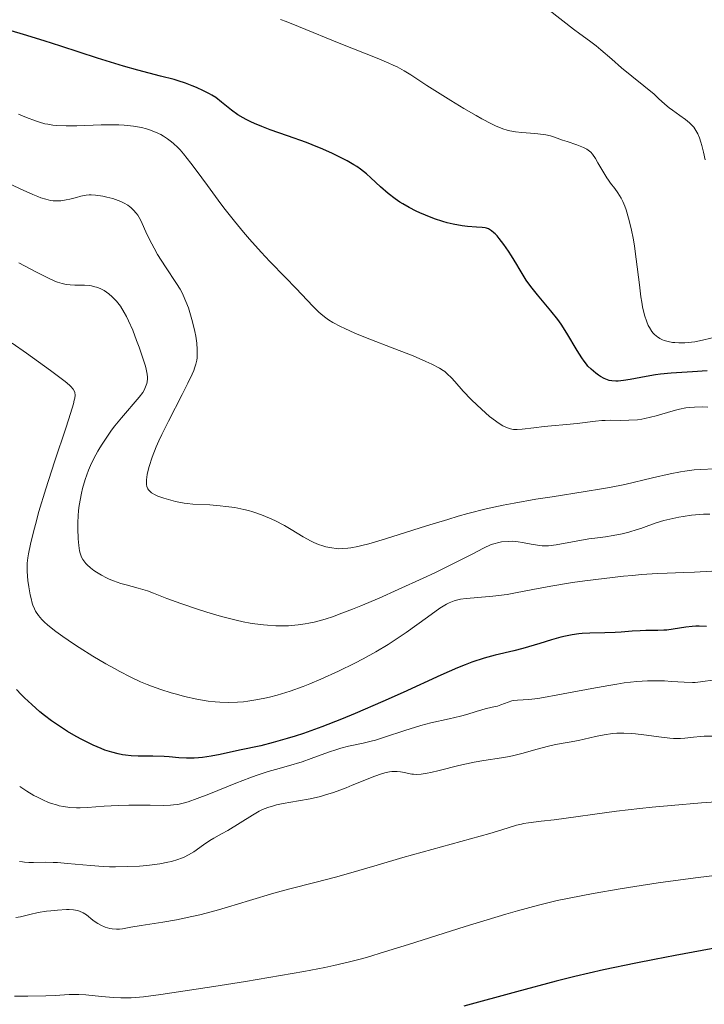
# Model space of a CAD drawing. Units: metres. Extents: x 685282 to 685899, y 4754068 to 4756389.
# Drawn here: x 685636 to 685721, y 4754319 to 4754440 of the extents above; entities that cross this region are included whole.
import ezdxf

# ---------------------------------------------------------------- set-up
doc = ezdxf.new("R2010")
doc.units = ezdxf.units.M
doc.header["$MEASUREMENT"] = 0
doc.layers.add('Curva de nivel directora', color=30, linetype='Continuous', lineweight=30)
doc.layers.add('Curva de nivel intermedia', color=30, linetype='Continuous', lineweight=0)

msp = doc.modelspace()

# ---------------------------------------------------------------- linework, layer by layer
at = {"layer": 'Curva de nivel directora', "color": 30, "linetype": 'Continuous', "lineweight": 30, "flags": 128}
for points, elevation in [([(685649.01, 4754434.3), (685645.82, 4754435.29), (685641.3, 4754436.77), (685639.24, 4754437.42), (685636.71, 4754438.2), (685634.05, 4754438.98)], 2325), ([(685721, 4754396.73), (685719.18, 4754396.62), (685716.54, 4754396.46), (685715.25, 4754396.34), (685714.63, 4754396.25), (685713.46, 4754396.07), (685711.47, 4754395.68), (685710.68, 4754395.54), (685710.02, 4754395.47), (685709.74, 4754395.47), (685709.23, 4754395.51), (685708.91, 4754395.57), (685708.71, 4754395.64), (685708.29, 4754395.81), (685707.84, 4754396.05), (685707.6, 4754396.2), (685707.24, 4754396.45), (685706.67, 4754396.94), (685706.29, 4754397.34), (685706.1, 4754397.56), (685705.82, 4754397.94), (685705.53, 4754398.35), (685704.96, 4754399.27), (685703.7, 4754401.4), (685702.98, 4754402.51), (685702.58, 4754403.07), (685701.73, 4754404.15), (685700.08, 4754406.1), (685699.4, 4754406.92), (685699.11, 4754407.29), (685698.66, 4754407.94), (685698.28, 4754408.55), (685697.8, 4754409.38), (685697.52, 4754409.85), (685696.85, 4754410.93), (685696.48, 4754411.5), (685695.9, 4754412.33), (685695.34, 4754413.06), (685695.08, 4754413.37), (685694.84, 4754413.62), (685694.69, 4754413.77), (685694.41, 4754414), (685694.28, 4754414.09), (685694.02, 4754414.23), (685693.77, 4754414.32), (685693.6, 4754414.36), (685693.24, 4754414.4), (685692.54, 4754414.45), (685691.42, 4754414.52), (685690.76, 4754414.6), (685689.68, 4754414.81), (685688.91, 4754415.01), (685688.39, 4754415.16), (685687.36, 4754415.5), (685686.24, 4754415.92), (685685.54, 4754416.23), (685685.09, 4754416.44), (685684.25, 4754416.87), (685683.46, 4754417.32), (685683.09, 4754417.55), (685682.53, 4754417.94), (685681.66, 4754418.62), (685680.73, 4754419.42), (685679.52, 4754420.54), (685678.97, 4754421.02), (685678.26, 4754421.61), (685677.78, 4754421.94), (685677.43, 4754422.15), (685676.59, 4754422.63), (685675.46, 4754423.21), (685674.78, 4754423.54), (685673.62, 4754424.07), (685672.3, 4754424.62), (685671.58, 4754424.89), (685669.24, 4754425.73), (685667.11, 4754426.47), (685666.1, 4754426.85), (685665.17, 4754427.24), (685664.74, 4754427.43), (685664.15, 4754427.72), (685663.79, 4754427.92), (685663.14, 4754428.31), (685662.34, 4754428.88), (685661.12, 4754429.87), (685660.4, 4754430.42), (685659.93, 4754430.72), (685659.61, 4754430.9), (685658.89, 4754431.27), (685658.01, 4754431.67), (685657.51, 4754431.88), (685656.67, 4754432.19), (685655.75, 4754432.5), (685655.26, 4754432.65), (685653.61, 4754433.08), (685650.79, 4754433.79), (685649.01, 4754434.3)], 2325), ([(685720.92, 4754365.26), (685720, 4754365.28), (685719.57, 4754365.28), (685719.15, 4754365.25), (685718.34, 4754365.15), (685716.78, 4754364.9), (685716.02, 4754364.8), (685715.64, 4754364.77), (685714.89, 4754364.74), (685713.42, 4754364.73), (685712.72, 4754364.72), (685711.74, 4754364.67), (685710.39, 4754364.56), (685709.64, 4754364.51), (685708.35, 4754364.48), (685706.5, 4754364.42), (685705.59, 4754364.36), (685705.16, 4754364.32), (685704.32, 4754364.2), (685703.5, 4754364.05), (685702.95, 4754363.92), (685701.79, 4754363.6), (685700.35, 4754363.16), (685698.25, 4754362.53), (685697.15, 4754362.24), (685694.84, 4754361.69), (685693.51, 4754361.33), (685691.98, 4754360.84), (685691.13, 4754360.52), (685690.2, 4754360.14), (685688.16, 4754359.26), (685683.49, 4754357.12), (685680.98, 4754355.98), (685677.57, 4754354.52), (685675.89, 4754353.83), (685673.46, 4754352.88), (685671.21, 4754352.07), (685670.18, 4754351.72), (685669.22, 4754351.42), (685667.49, 4754350.93)], 2350), ([(685667.49, 4754350.93), (685665.96, 4754350.55), (685663.33, 4754349.99), (685660.96, 4754349.47), (685659.84, 4754349.26), (685658.78, 4754349.1), (685658.26, 4754349.04), (685657.76, 4754349.02), (685656.8, 4754349.02), (685655.87, 4754349.06), (685654.65, 4754349.16), (685654.04, 4754349.2), (685652.65, 4754349.25), (685650.84, 4754349.28), (685649.99, 4754349.32), (685649.27, 4754349.39), (685648.92, 4754349.44), (685648.39, 4754349.54), (685647.58, 4754349.74), (685646.73, 4754350.02), (685646.28, 4754350.19), (685645.3, 4754350.62), (685643.9, 4754351.31), (685643.19, 4754351.7), (685642.13, 4754352.32), (685641.62, 4754352.64), (685641.12, 4754352.96), (685640.17, 4754353.63), (685639.29, 4754354.29), (685638.73, 4754354.74), (685637.72, 4754355.61), (685636.82, 4754356.44), (685636.42, 4754356.86), (685635.85, 4754357.49)], 2350), ([(685722.58, 4754325.74), (685717.02, 4754324.71), (685714.49, 4754324.22), (685712.2, 4754323.76), (685708.19, 4754322.91), (685704.65, 4754322.09), (685702.36, 4754321.52), (685697.48, 4754320.22), (685690.99, 4754318.44)], 2375)]:
    msp.add_lwpolyline(points, dxfattribs=dict(at, elevation=elevation))
at = {"layer": 'Curva de nivel intermedia', "color": 30, "linetype": 'Continuous', "lineweight": 0, "flags": 128}
for points, elevation in [([(685720.74, 4754422.75), (685720.55, 4754423.69), (685720.34, 4754424.53), (685720.22, 4754424.92), (685720.03, 4754425.46), (685719.82, 4754425.95), (685719.71, 4754426.17), (685719.59, 4754426.38), (685719.33, 4754426.76), (685719.03, 4754427.1), (685718.81, 4754427.31), (685718.3, 4754427.73), (685717.62, 4754428.22), (685716.69, 4754428.87), (685716.28, 4754429.18), (685715.78, 4754429.62), (685715, 4754430.33), (685714.44, 4754430.83), (685710.43, 4754434.1), (685709.21, 4754435.15), (685707.88, 4754436.33), (685707.3, 4754436.82), (685706.49, 4754437.43), (685705.27, 4754438.28), (685704.51, 4754438.85), (685701.52, 4754441.19)], 2315), ([(685722.47, 4754401.03), (685720.42, 4754400.52), (685719.48, 4754400.33), (685719.04, 4754400.27), (685718.22, 4754400.19), (685717.47, 4754400.19), (685717.01, 4754400.23), (685716.72, 4754400.26), (685716.18, 4754400.36), (685715.7, 4754400.5), (685715.47, 4754400.59), (685715.16, 4754400.74), (685714.86, 4754400.92), (685714.72, 4754401.02), (685714.46, 4754401.26), (685714.34, 4754401.39), (685714.16, 4754401.61), (685713.86, 4754402.07), (685713.72, 4754402.34), (685713.53, 4754402.79), (685713.26, 4754403.62), (685713.02, 4754404.64), (685712.92, 4754405.23), (685712.82, 4754405.88), (685712.63, 4754407.33), (685712.25, 4754410.53), (685712.03, 4754412.12), (685711.9, 4754412.88), (685711.61, 4754414.3), (685711.29, 4754415.58), (685710.98, 4754416.58), (685710.82, 4754417.03), (685710.57, 4754417.63), (685710.38, 4754418.02), (685709.99, 4754418.67), (685709.59, 4754419.22), (685709.06, 4754419.89), (685708.8, 4754420.24), (685708.61, 4754420.53), (685708.23, 4754421.15), (685707.52, 4754422.39), (685707.21, 4754422.92), (685706.83, 4754423.47), (685706.63, 4754423.69), (685706.32, 4754423.96), (685706.14, 4754424.08), (685705.72, 4754424.29), (685704.93, 4754424.6), (685703.73, 4754425), (685703.15, 4754425.19), (685702.15, 4754425.56), (685701.65, 4754425.71), (685701.1, 4754425.84), (685700.79, 4754425.89), (685699.73, 4754426), (685698.14, 4754426.12), (685697.35, 4754426.21), (685696.67, 4754426.34), (685696.33, 4754426.42), (685695.79, 4754426.59), (685694.9, 4754426.95), (685694.39, 4754427.19), (685693.21, 4754427.81), (685692.52, 4754428.2), (685690.99, 4754429.09), (685689.38, 4754430.07), (685686.44, 4754431.93), (685684.46, 4754433.23), (685683.64, 4754433.73), (685682.78, 4754434.2), (685682.29, 4754434.43), (685681.75, 4754434.68), (685680.51, 4754435.2), (685675.84, 4754437.05), (685670.62, 4754439.2), (685669.08, 4754439.81), (685668.39, 4754440.06)], 2320), ([(685639.68, 4754427.14), (685639.35, 4754427.21), (685638.67, 4754427.41), (685638.18, 4754427.57), (685637.06, 4754427.99), (685636.07, 4754428.4)], 2330), ([(685721.05, 4754392.27), (685720.46, 4754392.3), (685719.42, 4754392.29), (685718.78, 4754392.23), (685718.37, 4754392.18), (685717.56, 4754392.01), (685717.08, 4754391.89), (685716.09, 4754391.61), (685714.71, 4754391.2), (685714.01, 4754391.02), (685713.3, 4754390.86), (685712.94, 4754390.8), (685712.4, 4754390.73), (685711.34, 4754390.66), (685710.3, 4754390.64), (685709.01, 4754390.65), (685708.42, 4754390.64), (685708, 4754390.62), (685707.23, 4754390.55), (685704.96, 4754390.25), (685703.64, 4754390.12), (685701.78, 4754389.96), (685700.87, 4754389.88), (685699.62, 4754389.73), (685698.19, 4754389.56), (685697.58, 4754389.53), (685697.11, 4754389.54), (685696.89, 4754389.57), (685696.56, 4754389.64), (685696.07, 4754389.83), (685695.8, 4754389.97), (685695.22, 4754390.34), (685694.89, 4754390.58), (685694.16, 4754391.14), (685693.65, 4754391.57), (685692.61, 4754392.51), (685691.87, 4754393.23), (685690.91, 4754394.25), (685689.88, 4754395.42), (685689.47, 4754395.88), (685688.95, 4754396.39), (685688.64, 4754396.65), (685688.43, 4754396.8), (685687.97, 4754397.08), (685687.02, 4754397.58), (685686.3, 4754397.92), (685684.72, 4754398.58), (685682.47, 4754399.47), (685679.08, 4754400.79), (685677.56, 4754401.41), (685676.3, 4754401.97), (685675.76, 4754402.22), (685674.84, 4754402.72), (685674.31, 4754403.05), (685673.99, 4754403.27), (685673.38, 4754403.75), (685673.05, 4754404.04), (685672.39, 4754404.67), (685670.26, 4754406.93), (685668.99, 4754408.25), (685667.06, 4754410.24), (685666.02, 4754411.36), (685664.57, 4754412.97), (685663.83, 4754413.84), (685662.7, 4754415.19), (685661.57, 4754416.62), (685661.02, 4754417.35), (685659.37, 4754419.59), (685657.99, 4754421.49), (685657.34, 4754422.36), (685656.43, 4754423.49), (685656.01, 4754423.97), (685655.73, 4754424.26), (685655.21, 4754424.76), (685654.96, 4754424.97), (685654.46, 4754425.36), (685653.96, 4754425.67), (685653.63, 4754425.86), (685652.96, 4754426.18), (685652.24, 4754426.45), (685651.86, 4754426.57), (685651.25, 4754426.73), (685650.25, 4754426.92), (685649.09, 4754427.03), (685648.45, 4754427.07), (685647.75, 4754427.08), (685646.27, 4754427.06), (685643.26, 4754426.96), (685641.94, 4754426.94), (685640.83, 4754426.98), (685640.33, 4754427.03), (685639.68, 4754427.14)], 2330), ([(685651.8, 4754413.86), (685651.34, 4754414.9), (685651.12, 4754415.36), (685650.78, 4754415.92), (685650.59, 4754416.18), (685650.28, 4754416.54), (685649.94, 4754416.87), (685649.75, 4754417.02), (685649.55, 4754417.16), (685649.13, 4754417.41), (685648.68, 4754417.63), (685648.36, 4754417.76), (685647.71, 4754417.97), (685646.96, 4754418.16), (685646.47, 4754418.26), (685645.57, 4754418.38), (685645.06, 4754418.42), (685644.81, 4754418.42), (685644.43, 4754418.39), (685643.77, 4754418.27), (685643.23, 4754418.13), (685642.42, 4754417.91), (685641.98, 4754417.82), (685641.3, 4754417.72), (685640.96, 4754417.69), (685640.35, 4754417.71), (685640.02, 4754417.76), (685639.47, 4754417.89), (685638.83, 4754418.09), (685638.46, 4754418.23), (685637.84, 4754418.48), (685636.3, 4754419.16), (685633.58, 4754420.46)], 2335), ([(685721.91, 4754384.69), (685720.17, 4754384.61), (685719.39, 4754384.54), (685718.25, 4754384.4), (685717.68, 4754384.31), (685716.44, 4754384.06), (685714.26, 4754383.56), (685710.82, 4754382.76), (685708.93, 4754382.37), (685707.96, 4754382.19), (685705.96, 4754381.86), (685701.89, 4754381.24), (685699.86, 4754380.92), (685697.19, 4754380.46), (685695.84, 4754380.2), (685693.73, 4754379.73), (685691.48, 4754379.15), (685690.27, 4754378.82), (685689.01, 4754378.44), (685686.38, 4754377.63), (685681.34, 4754376.04), (685679.27, 4754375.44), (685678.42, 4754375.22), (685677.92, 4754375.11), (685677.06, 4754374.94), (685676.69, 4754374.89), (685676.06, 4754374.84), (685675.54, 4754374.83), (685675.25, 4754374.86), (685674.72, 4754374.93), (685673.97, 4754375.08), (685673.61, 4754375.17), (685673.05, 4754375.36), (685672.48, 4754375.6), (685672.18, 4754375.75), (685671.19, 4754376.3), (685669.7, 4754377.21), (685668.87, 4754377.68), (685667.67, 4754378.31), (685667.03, 4754378.61), (685666.03, 4754379.02), (685664.97, 4754379.38), (685664.43, 4754379.54), (685663.87, 4754379.67), (685662.75, 4754379.89), (685661.64, 4754380.05), (685660.94, 4754380.13), (685659.68, 4754380.23), (685657.56, 4754380.32), (685656.88, 4754380.39), (685656.52, 4754380.44), (685655.43, 4754380.66), (685654.85, 4754380.81), (685654.02, 4754381.05), (685653.27, 4754381.32), (685652.95, 4754381.46), (685652.49, 4754381.72), (685652.31, 4754381.86), (685652.11, 4754382.08), (685652.03, 4754382.21), (685651.92, 4754382.49), (685651.87, 4754382.73), (685651.86, 4754382.91), (685651.87, 4754383.32), (685651.96, 4754383.97), (685652.04, 4754384.35), (685652.2, 4754384.98), (685652.55, 4754386.09), (685653.06, 4754387.39), (685653.38, 4754388.12), (685653.74, 4754388.89), (685654.56, 4754390.55), (685656.26, 4754393.83), (685656.97, 4754395.22), (685657.49, 4754396.33), (685657.68, 4754396.8), (685657.79, 4754397.08), (685657.95, 4754397.59), (685658.06, 4754398.07), (685658.1, 4754398.37), (685658.13, 4754399), (685658.12, 4754399.37), (685658.05, 4754400.17), (685657.93, 4754401.03), (685657.82, 4754401.61), (685657.55, 4754402.79), (685657.22, 4754403.94), (685657.03, 4754404.5), (685656.73, 4754405.31), (685656.38, 4754406.08), (685656.2, 4754406.46), (685656, 4754406.81), (685655.58, 4754407.51), (685654.19, 4754409.58), (685653.24, 4754411.1), (685652.8, 4754411.86), (685652.23, 4754412.93), (685651.8, 4754413.86)], 2335), ([(685648.64, 4754404.72), (685648.16, 4754405.34), (685647.84, 4754405.68), (685647.64, 4754405.88), (685647.23, 4754406.22), (685646.63, 4754406.64), (685646.32, 4754406.81), (685645.85, 4754407.01), (685645.34, 4754407.16), (685645.07, 4754407.22), (685644.79, 4754407.25), (685644.2, 4754407.3), (685643.02, 4754407.32), (685642.47, 4754407.34), (685642.02, 4754407.38), (685641.8, 4754407.42), (685641.46, 4754407.5), (685640.89, 4754407.69), (685640.56, 4754407.82), (685639.77, 4754408.18), (685638.37, 4754408.87), (685637.54, 4754409.31), (685636.14, 4754410.07)], 2340), ([(685700.65, 4754375.18), (685700.05, 4754375.25), (685699.3, 4754375.4), (685698.23, 4754375.61), (685697.69, 4754375.68), (685696.94, 4754375.74), (685696.47, 4754375.73), (685695.63, 4754375.66), (685695.12, 4754375.57), (685694.85, 4754375.49), (685694.37, 4754375.33), (685693.41, 4754374.89), (685692, 4754374.17), (685689.23, 4754372.75), (685687.39, 4754371.86), (685685.99, 4754371.19), (685682.9, 4754369.79), (685680.53, 4754368.75), (685678.28, 4754367.79), (685677.26, 4754367.38), (685675.63, 4754366.75), (685674.91, 4754366.48), (685673.9, 4754366.15), (685672.97, 4754365.89), (685672.52, 4754365.78), (685671.87, 4754365.64), (685671.44, 4754365.56), (685670.57, 4754365.44), (685669.37, 4754365.34), (685668.75, 4754365.32), (685667.79, 4754365.33), (685666.79, 4754365.39), (685666.27, 4754365.43), (685665.2, 4754365.57), (685664.64, 4754365.66), (685663.79, 4754365.82), (685662.9, 4754366.01), (685661.09, 4754366.47), (685659.29, 4754367), (685658.14, 4754367.36), (685656.11, 4754368.06), (685654.39, 4754368.71), (685652.71, 4754369.36), (685651.97, 4754369.62), (685650.84, 4754369.96), (685649.36, 4754370.36), (685648.69, 4754370.55), (685647.81, 4754370.86), (685647.28, 4754371.07), (685646.95, 4754371.23), (685646.31, 4754371.57), (685645.68, 4754371.95), (685645.37, 4754372.16), (685644.94, 4754372.48), (685644.55, 4754372.83), (685644.38, 4754373), (685644.12, 4754373.33), (685644, 4754373.5), (685643.86, 4754373.79), (685643.68, 4754374.28), (685643.62, 4754374.57), (685643.51, 4754375.24), (685643.44, 4754376.06), (685643.41, 4754377.31), (685643.41, 4754377.97), (685643.46, 4754378.96), (685643.5, 4754379.45), (685643.54, 4754379.92), (685643.67, 4754380.82), (685643.83, 4754381.68), (685643.97, 4754382.24), (685644.3, 4754383.36), (685644.72, 4754384.51), (685644.97, 4754385.08), (685645.38, 4754385.96), (685645.85, 4754386.84), (685646.11, 4754387.28), (685646.38, 4754387.71), (685646.96, 4754388.58), (685647.56, 4754389.43), (685647.98, 4754389.96), (685648.78, 4754390.97), (685650.97, 4754393.52), (685651.4, 4754394.09), (685651.56, 4754394.37), (685651.76, 4754394.77), (685651.9, 4754395.17), (685651.94, 4754395.38), (685651.97, 4754395.77), (685651.97, 4754395.97), (685651.94, 4754396.32), (685651.81, 4754396.94), (685651.72, 4754397.31), (685651.45, 4754398.19), (685650.95, 4754399.68), (685650.65, 4754400.5), (685650.16, 4754401.75), (685649.64, 4754402.93), (685649.38, 4754403.46), (685649.13, 4754403.93), (685648.64, 4754404.72)], 2340), ([(685675.54, 4754359.73), (685673.37, 4754358.75), (685672.02, 4754358.18), (685671.16, 4754357.85), (685669.56, 4754357.27), (685667.99, 4754356.79), (685667.04, 4754356.54), (685666.46, 4754356.41), (685665.36, 4754356.19), (685664.34, 4754356.03), (685663.84, 4754355.97), (685663.1, 4754355.9), (685661.96, 4754355.86), (685660.89, 4754355.9), (685660.33, 4754355.95), (685659.45, 4754356.05), (685658.06, 4754356.29), (685656.56, 4754356.63), (685655.56, 4754356.89), (685654.89, 4754357.08), (685653.63, 4754357.48), (685652.49, 4754357.89), (685651.94, 4754358.1), (685651.12, 4754358.44), (685649.84, 4754359.04), (685648.58, 4754359.69), (685647.91, 4754360.05), (685646.87, 4754360.64), (685645.23, 4754361.6), (685643.57, 4754362.64), (685642.86, 4754363.11), (685641.54, 4754364), (685640.7, 4754364.61), (685639.71, 4754365.39), (685639.23, 4754365.83), (685638.96, 4754366.1), (685638.53, 4754366.61), (685638.19, 4754367.13), (685638.05, 4754367.41), (685637.87, 4754367.87), (685637.78, 4754368.13), (685637.63, 4754368.71), (685637.53, 4754369.15), (685637.36, 4754370.14), (685637.25, 4754370.92), (685637.16, 4754372.04), (685637.16, 4754372.71), (685637.17, 4754373.03), (685637.24, 4754373.71), (685637.32, 4754374.2), (685637.56, 4754375.37), (685637.93, 4754376.91), (685638.17, 4754377.82), (685638.6, 4754379.4), (685639.45, 4754382.22), (685640.52, 4754385.53), (685641.94, 4754389.81), (685642.49, 4754391.5), (685642.85, 4754392.7), (685642.96, 4754393.14), (685643.01, 4754393.38), (685643.06, 4754393.77), (685643.04, 4754394.06), (685642.99, 4754394.22), (685642.84, 4754394.49), (685642.55, 4754394.82), (685642.36, 4754395), (685641.83, 4754395.45), (685641.35, 4754395.82), (685640.04, 4754396.81), (685637.08, 4754398.92), (685635.3, 4754400.15)], 2345), ([(685721.3, 4754379.08), (685720.54, 4754379.07), (685720.05, 4754379.05), (685719.06, 4754378.95), (685718.02, 4754378.81), (685717.5, 4754378.72), (685716.73, 4754378.57), (685715.65, 4754378.3), (685714.7, 4754378), (685713.48, 4754377.56), (685712.82, 4754377.33), (685712.34, 4754377.18), (685711.31, 4754376.88), (685710.52, 4754376.68), (685709.4, 4754376.45), (685708.43, 4754376.3), (685707.13, 4754376.14), (685706.38, 4754376.03), (685702.38, 4754375.32), (685701.44, 4754375.2), (685700.95, 4754375.17), (685700.65, 4754375.18)], 2340), ([(685721.57, 4754372.05), (685719.41, 4754371.95), (685718.11, 4754371.9), (685716.04, 4754371.82), (685714.85, 4754371.76), (685712.87, 4754371.63), (685711.79, 4754371.54), (685710.65, 4754371.43), (685708.28, 4754371.17), (685705.9, 4754370.86), (685704.38, 4754370.65), (685701.71, 4754370.23), (685699.5, 4754369.82), (685697.34, 4754369.38), (685696.31, 4754369.2), (685694.58, 4754368.99), (685692.25, 4754368.78), (685691.27, 4754368.68), (685690.56, 4754368.59), (685690.25, 4754368.53), (685689.81, 4754368.42), (685689.39, 4754368.26), (685689.17, 4754368.16), (685688.83, 4754367.99), (685688.04, 4754367.49), (685686.49, 4754366.39), (685683.87, 4754364.51), (685682.4, 4754363.52), (685681.65, 4754363.04), (685680.12, 4754362.13), (685678.58, 4754361.27), (685677.55, 4754360.72), (685675.54, 4754359.73)], 2345), ([(685709.86, 4754358.15), (685708.88, 4754357.99), (685706.78, 4754357.61), (685702.56, 4754356.8), (685700.81, 4754356.49), (685700.1, 4754356.38), (685698.98, 4754356.25), (685697.59, 4754356.16), (685697.12, 4754356.11), (685696.89, 4754356.06), (685696.44, 4754355.93), (685695.56, 4754355.6), (685695.13, 4754355.44), (685694.49, 4754355.28), (685693.63, 4754355.1), (685693.19, 4754354.99), (685692.5, 4754354.77), (685691.34, 4754354.39), (685690.59, 4754354.19), (685689.19, 4754353.88), (685686.92, 4754353.37), (685685.67, 4754353.04), (685685.03, 4754352.85), (685683.73, 4754352.44), (685681.22, 4754351.59), (685680.08, 4754351.24), (685679.56, 4754351.1), (685678.57, 4754350.87), (685676.75, 4754350.49), (685675.82, 4754350.24), (685675.34, 4754350.1), (685674.32, 4754349.75), (685672.17, 4754348.96), (685671.07, 4754348.58), (685669.39, 4754348.08), (685667.77, 4754347.62), (685666.88, 4754347.36), (685665.4, 4754346.87), (685664.6, 4754346.58), (685662.89, 4754345.93), (685659.53, 4754344.59), (685658.12, 4754344.04), (685657.01, 4754343.65), (685656.54, 4754343.51), (685655.71, 4754343.32), (685655.18, 4754343.25), (685654.81, 4754343.22), (685654, 4754343.2), (685652.3, 4754343.21), (685649.68, 4754343.23), (685648.39, 4754343.2), (685646.63, 4754343.09), (685644.59, 4754342.92), (685643.68, 4754342.88), (685643.24, 4754342.89), (685642.41, 4754342.94), (685641.62, 4754343.06), (685641.11, 4754343.16), (685640.78, 4754343.25), (685640.14, 4754343.44), (685639.79, 4754343.57), (685639.1, 4754343.86), (685638.43, 4754344.19), (685637.99, 4754344.42), (685637.11, 4754344.94), (685636.23, 4754345.51)], 2355), ([(685721.94, 4754358.68), (685720.17, 4754358.42), (685719.52, 4754358.36), (685719.19, 4754358.35), (685718.14, 4754358.37), (685716.59, 4754358.47), (685715.71, 4754358.53), (685714.39, 4754358.56), (685713.62, 4754358.54), (685712.31, 4754358.46), (685710.75, 4754358.28), (685709.86, 4754358.15)], 2355), ([(685721.65, 4754351.73), (685720.62, 4754351.71), (685720.15, 4754351.68), (685719.3, 4754351.6), (685718.23, 4754351.48), (685717.7, 4754351.45), (685716.83, 4754351.45), (685716.36, 4754351.48), (685715.34, 4754351.59), (685713.19, 4754351.9), (685712.14, 4754352.03), (685711.65, 4754352.07), (685710.72, 4754352.1), (685709.86, 4754352.08), (685709.32, 4754352.04), (685708.3, 4754351.9), (685707.23, 4754351.68), (685705.84, 4754351.36), (685705.11, 4754351.2), (685703.96, 4754351), (685702.29, 4754350.7), (685701.41, 4754350.5), (685700.04, 4754350.13), (685698.12, 4754349.57), (685697.13, 4754349.33), (685696.63, 4754349.23), (685695.61, 4754349.06), (685693.45, 4754348.73), (685692.27, 4754348.52), (685690.37, 4754348.1), (685687.94, 4754347.5), (685686.91, 4754347.26), (685686.47, 4754347.17), (685685.73, 4754347.06), (685685.12, 4754347.02), (685684.78, 4754347.03), (685684.56, 4754347.05), (685684.15, 4754347.12), (685683.84, 4754347.2), (685683.41, 4754347.3), (685683.17, 4754347.34), (685682.78, 4754347.38), (685682.57, 4754347.39), (685682.1, 4754347.37), (685681.84, 4754347.34), (685681.42, 4754347.25), (685680.95, 4754347.13), (685679.9, 4754346.77), (685678.76, 4754346.32), (685677.21, 4754345.67), (685676.46, 4754345.36), (685674.9, 4754344.79), (685673.94, 4754344.48), (685673.31, 4754344.31), (685672.06, 4754344.02), (685670.6, 4754343.75), (685668.73, 4754343.43), (685667.89, 4754343.25), (685667.51, 4754343.15), (685666.82, 4754342.93), (685666.18, 4754342.67), (685665.76, 4754342.47), (685664.92, 4754342), (685661.89, 4754340.1), (685661.09, 4754339.67), (685660.17, 4754339.17), (685659.68, 4754338.88), (685658.88, 4754338.32), (685657.69, 4754337.49), (685657.06, 4754337.1), (685656.49, 4754336.81), (685656.19, 4754336.68), (685655.73, 4754336.51), (685654.95, 4754336.28), (685654.51, 4754336.18), (685653.52, 4754336), (685651.92, 4754335.8), (685651.02, 4754335.72), (685649.58, 4754335.65), (685648.06, 4754335.62), (685647.29, 4754335.64), (685646.51, 4754335.67), (685644.97, 4754335.78), (685642.12, 4754336.05), (685640.9, 4754336.15), (685640.36, 4754336.17), (685639.42, 4754336.19), (685637.94, 4754336.16), (685637.34, 4754336.16), (685636.84, 4754336.2), (685636.59, 4754336.23), (685636.22, 4754336.3)], 2360), ([(685727.95, 4754344.06), (685720.27, 4754343.52), (685716.56, 4754343.2), (685714.2, 4754342.97), (685712.69, 4754342.81), (685709.81, 4754342.47), (685702.11, 4754341.41), (685700.5, 4754341.23), (685698.96, 4754341.06), (685698.36, 4754340.96), (685698.08, 4754340.9), (685697.48, 4754340.74), (685695.67, 4754340.18), (685694.18, 4754339.74), (685683.48, 4754336.76), (685680.31, 4754335.84), (685676.78, 4754334.8), (685675.16, 4754334.35)], 2365), ([(685732.97, 4754335.92), (685719.56, 4754334.27), (685714.95, 4754333.64), (685712.08, 4754333.21), (685710.27, 4754332.92), (685706.94, 4754332.35), (685703.96, 4754331.78), (685702.5, 4754331.46), (685700.2, 4754330.91), (685697.62, 4754330.21), (685696.16, 4754329.79), (685691.14, 4754328.27), (685684.18, 4754326.07), (685681.22, 4754325.14), (685679.11, 4754324.51), (685678.19, 4754324.24), (685676.9, 4754323.9), (685674.94, 4754323.45), (685673.86, 4754323.23), (685671.25, 4754322.74), (685664.07, 4754321.51), (685660.16, 4754320.87), (685654.99, 4754320.08), (685653.64, 4754319.88), (685651.51, 4754319.62), (685649.96, 4754319.49), (685649.16, 4754319.46), (685648.69, 4754319.46), (685647.81, 4754319.5), (685646.33, 4754319.63), (685644.4, 4754319.83), (685643.53, 4754319.88), (685643.13, 4754319.89), (685642.35, 4754319.88), (685640.6, 4754319.78), (685639.45, 4754319.73), (685637.24, 4754319.7), (685635.6, 4754319.7)], 2370), ([(685675.16, 4754334.35), (685672.76, 4754333.73), (685669.38, 4754332.87), (685667.55, 4754332.37), (685664.58, 4754331.48), (685661.83, 4754330.65), (685660.45, 4754330.25), (685658.42, 4754329.72), (685657.44, 4754329.49), (685655.57, 4754329.11), (685653.88, 4754328.81), (685651.2, 4754328.39), (685649.93, 4754328.17), (685648.92, 4754327.98), (685648.54, 4754327.94), (685648.15, 4754327.93), (685647.63, 4754327.98), (685647.36, 4754328.02), (685646.78, 4754328.19), (685646.22, 4754328.42), (685645.88, 4754328.62), (685645.66, 4754328.75), (685645.26, 4754329.04), (685644.47, 4754329.69), (685644.04, 4754329.96), (685643.6, 4754330.16), (685643.34, 4754330.23), (685642.88, 4754330.32), (685642.33, 4754330.36), (685642.01, 4754330.36), (685640.9, 4754330.3), (685640.08, 4754330.22), (685639.54, 4754330.15), (685638.5, 4754329.98), (685637.5, 4754329.76), (685636.32, 4754329.48), (685635.74, 4754329.36)], 2365)]:
    msp.add_lwpolyline(points, dxfattribs=dict(at, elevation=elevation))

doc.saveas('drawing.dxf')
